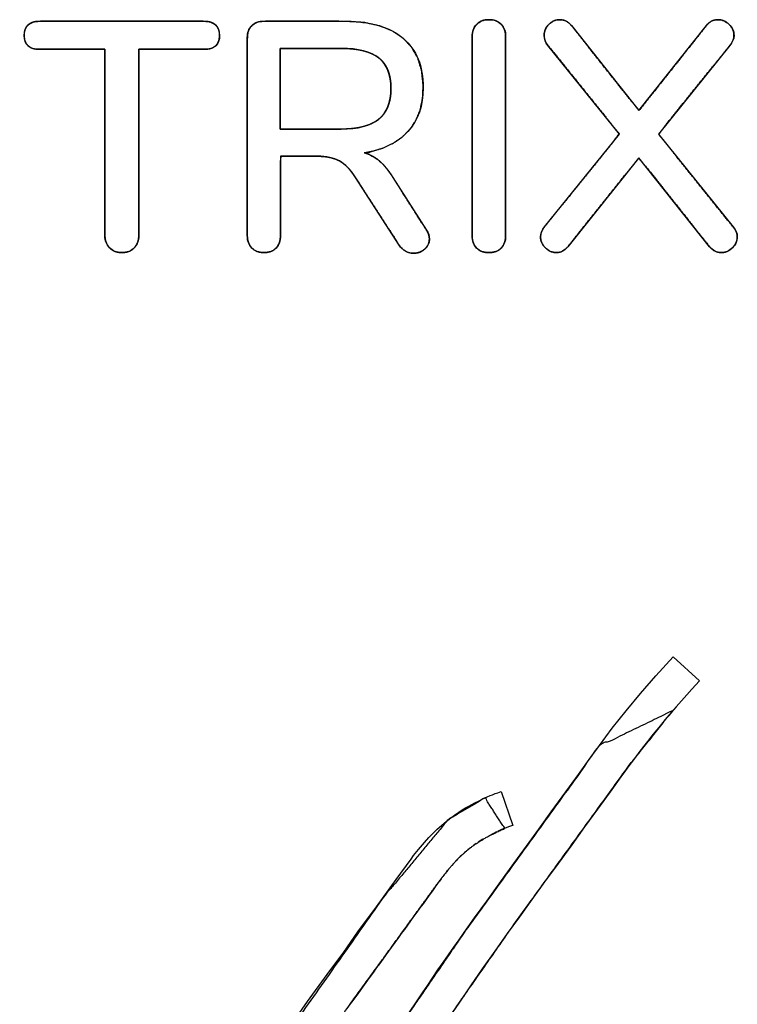
# Model space of a CAD drawing. Units: millimetres. Extents: x 5 to 1169, y 20 to 821.
# Drawn here: x 545 to 551, y 661 to 668 of the extents above; entities that cross this region are included whole.
import ezdxf

# ---------------------------------------------------------------- set-up
doc = ezdxf.new("R2010")
doc.units = ezdxf.units.MM
doc.layers.add('Seri', color=7, linetype='Continuous')

msp = doc.modelspace()

# ---------------------------------------------------------------- linework, layer by layer
at = {"layer": 'Seri', "color": 7, "linetype": 'Continuous'}
for points, degree, knots in [([(545.3016, 667.871), (545.2225, 667.871), (545.183, 667.9064), (545.183, 667.9771), (545.183, 668.0117), (545.1933, 668.0381), (545.2139, 668.0562), (545.2345, 668.0743), (545.2637, 668.0833), (545.3016, 668.0833)], 3, [0, 0, 0, 0, 0.333333, 0.333333, 0.333333, 0.666667, 0.666667, 0.666667, 1, 1, 1, 1]), ([(545.9239, 666.3301), (545.9073, 666.3309), (545.8917, 666.3333), (545.877, 666.3373), (545.8633, 666.343), (545.8505, 666.3502), (545.8386, 666.3591), (545.8278, 666.3695), (545.8184, 666.381), (545.8106, 666.3935), (545.8044, 666.4069), (545.7999, 666.4213), (545.7969, 666.4366), (545.7956, 666.4529), (545.7955, 666.498), (545.7955, 666.6792), (545.7955, 666.9557), (545.7955, 667.2703), (545.7955, 667.5659), (545.7955, 667.7852), (545.7955, 667.871), (545.7655, 667.871), (545.6888, 667.871), (545.5855, 667.871), (545.4754, 667.871), (545.3788, 667.871), (545.3154, 667.871), (545.29, 667.8713), (545.2589, 667.8752), (545.2331, 667.884), (545.2126, 667.8975), (545.1975, 667.9158), (545.1877, 667.9389), (545.1833, 667.9668), (545.1833, 667.9872), (545.1849, 668.0015), (545.1879, 668.0147), (545.1923, 668.0267), (545.1981, 668.0377), (545.2053, 668.0475), (545.2139, 668.0562), (545.2237, 668.0637), (545.2348, 668.07), (545.2469, 668.0751), (545.2603, 668.079), (545.2748, 668.0816), (545.2905, 668.083), (545.3106, 668.0833), (545.431, 668.0833), (545.6522, 668.0833), (545.9238, 668.0833), (546.1955, 668.0833), (546.4167, 668.0833), (546.5371, 668.0833), (546.5572, 668.083), (546.5729, 668.0816), (546.5874, 668.079), (546.6007, 668.0751), (546.6129, 668.07), (546.6239, 668.0637), (546.6338, 668.0562), (546.6424, 668.0475), (546.6495, 668.0377), (546.6553, 668.0267), (546.6597, 668.0147), (546.6628, 668.0015), (546.6644, 667.9872), (546.6644, 667.9668), (546.6599, 667.9389), (546.6502, 667.9158), (546.6351, 667.8975), (546.6146, 667.884), (546.5888, 667.8752), (546.5577, 667.8713), (546.5323, 667.871), (546.4689, 667.871), (546.3723, 667.871), (546.2623, 667.871), (546.159, 667.871), (546.0823, 667.871), (546.0523, 667.871), (546.0523, 667.7852), (546.0523, 667.5659), (546.0523, 667.2703), (546.0523, 666.9557), (546.0523, 666.6792), (546.0523, 666.498), (546.0522, 666.4529), (546.0509, 666.4366), (546.048, 666.4213), (546.0436, 666.4069), (546.0376, 666.3935), (546.0301, 666.381), (546.0211, 666.3695), (546.0105, 666.3591), (545.9988, 666.3502), (545.9861, 666.343), (545.9722, 666.3373), (545.9572, 666.3333), (545.9411, 666.3309), (545.9239, 666.3301)], 1, [0, 0, 0.002681, 0.005235, 0.007694, 0.010092, 0.012464, 0.014851, 0.017282, 0.019682, 0.022055, 0.02444, 0.026874, 0.029393, 0.032029, 0.039325, 0.068577, 0.113226, 0.164032, 0.21176, 0.24717, 0.261027, 0.265872, 0.278254, 0.294942, 0.312707, 0.328319, 0.338548, 0.342649, 0.347719, 0.352118, 0.356078, 0.359912, 0.363959, 0.368512, 0.371818, 0.374138, 0.376319, 0.378392, 0.380391, 0.382356, 0.384329, 0.386331, 0.38838, 0.390511, 0.392755, 0.395137, 0.39768, 0.400931, 0.420374, 0.456095, 0.499954, 0.543814, 0.579534, 0.598977, 0.602228, 0.604772, 0.607154, 0.609397, 0.611528, 0.613577, 0.61558, 0.617553, 0.619518, 0.621517, 0.623589, 0.62577, 0.628091, 0.631397, 0.63595, 0.639997, 0.64383, 0.647791, 0.65219, 0.657259, 0.66136, 0.671587, 0.687195, 0.704957, 0.721642, 0.734021, 0.738866, 0.752722, 0.788133, 0.83586, 0.886667, 0.931315, 0.960567, 0.967863, 0.970498, 0.973015, 0.975443, 0.977814, 0.980165, 0.982531, 0.984925, 0.987292, 0.989664, 0.992083, 0.994588, 0.997217, 1, 1]), ([(546.5461, 668.0833), (546.584, 668.0833), (546.6132, 668.0743), (546.6338, 668.0562), (546.6544, 668.0381), (546.6647, 668.0117), (546.6647, 667.9771), (546.6647, 667.9064), (546.6252, 667.871), (546.5461, 667.871)], 3, [0, 0, 0, 0, 0.333333, 0.333333, 0.333333, 0.666667, 0.666667, 0.666667, 1, 1, 1, 1]), ([(546.8746, 667.9599), (546.8746, 667.9977), (546.8857, 668.0278), (546.9079, 668.05), (546.9302, 668.0722), (546.961, 668.0833), (547.0005, 668.0833)], 3, [0, 0, 0, 0, 0.5, 0.5, 0.5, 1, 1, 1, 1]), ([(548.2328, 666.5004), (548.2422, 666.4847), (548.249, 666.4685), (548.2532, 666.4517), (548.255, 666.4343), (548.2536, 666.4141), (548.248, 666.3948), (548.2384, 666.3772), (548.2247, 666.361), (548.2074, 666.3469), (548.1887, 666.3362), (548.1688, 666.3291), (548.1476, 666.3255), (548.1203, 666.326), (548.0902, 666.3331), (548.0633, 666.3473), (548.0394, 666.3686), (548.0193, 666.3961), (547.9453, 666.5109), (547.8302, 666.6897), (547.7288, 666.8471), (547.6898, 666.9075), (547.662, 666.9461), (547.6333, 666.9786), (547.6038, 667.0049), (547.5734, 667.0252), (547.5403, 667.0403), (547.5027, 667.0513), (547.4605, 667.0582), (547.4137, 667.0609), (547.3765, 667.061), (547.291, 667.061), (547.1939, 667.061), (547.1316, 667.061), (547.1265, 667.0197), (547.1265, 666.8489), (547.1265, 666.6365), (547.1265, 666.4824), (547.126, 666.4446), (547.1222, 666.419), (547.1145, 666.3963), (547.1029, 666.3763), (547.0876, 666.3593), (547.0691, 666.3461), (547.0476, 666.3368), (547.0232, 666.3315), (546.996, 666.3302), (546.9705, 666.3328), (546.9475, 666.3394), (546.927, 666.35), (546.9092, 666.3646), (546.8946, 666.3826), (546.8839, 666.4035), (546.8773, 666.4272), (546.8746, 666.4538), (546.8746, 666.6146), (546.8746, 667.0747), (546.8746, 667.5971), (546.8746, 667.9326), (546.8754, 667.9775), (546.8799, 668.0016), (546.8882, 668.023), (546.9004, 668.0417), (546.9163, 668.0575), (546.9353, 668.0697), (546.9573, 668.078), (546.9822, 668.0824), (547.0117, 668.0833), (547.1491, 668.0833), (547.363, 668.0833), (547.5514, 668.0833), (547.6383, 668.0831), (547.7664, 668.0732), (547.8788, 668.0486), (547.9754, 668.0091), (548.0562, 667.9549), (548.1203, 667.8864), (548.167, 667.8043), (548.1962, 667.7086), (548.2078, 667.5992), (548.2034, 667.5007), (548.1856, 667.4142), (548.1544, 667.3368), (548.1098, 667.2682), (548.0523, 667.2091), (547.9833, 667.1605), (547.903, 667.1226), (547.8112, 667.0953), (547.7763, 667.0812), (547.8057, 667.0697), (547.8337, 667.0552), (547.8603, 667.0375), (547.8855, 667.0167), (547.9101, 666.992), (547.9345, 666.9633), (547.9585, 666.9307), (547.9796, 666.8986), (548.0271, 666.824), (548.1132, 666.6885), (548.1959, 666.5585), (548.2328, 666.5004)], 1, [0, 0, 0.002503, 0.004917, 0.007294, 0.009688, 0.012458, 0.0152, 0.017958, 0.02086, 0.023913, 0.026863, 0.029765, 0.032712, 0.03645, 0.040684, 0.044859, 0.049238, 0.053908, 0.072615, 0.101737, 0.127387, 0.137239, 0.143756, 0.149692, 0.155116, 0.160119, 0.165103, 0.170473, 0.176328, 0.182745, 0.187849, 0.19956, 0.212857, 0.221399, 0.227104, 0.250493, 0.279588, 0.300695, 0.305876, 0.309423, 0.312715, 0.315871, 0.31901, 0.322125, 0.32533, 0.32876, 0.332486, 0.336002, 0.339279, 0.342432, 0.345589, 0.348772, 0.351981, 0.355355, 0.35901, 0.381044, 0.444069, 0.515623, 0.561588, 0.567732, 0.57109, 0.574236, 0.577291, 0.580367, 0.583457, 0.586674, 0.590145, 0.594184, 0.613009, 0.642314, 0.668126, 0.680022, 0.697631, 0.713392, 0.727684, 0.741012, 0.753862, 0.7668, 0.780513, 0.795586, 0.809088, 0.82118, 0.832622, 0.84382, 0.855121, 0.866681, 0.878855, 0.891964, 0.897123, 0.901444, 0.905764, 0.910135, 0.914616, 0.919392, 0.924542, 0.930097, 0.935354, 0.947475, 0.969473, 0.990572, 1, 1]), ([(547.6154, 668.0833), (547.808, 668.0833), (547.955, 668.0405), (548.0562, 667.9549), (548.1574, 667.8693), (548.2081, 667.7442), (548.2081, 667.5796), (548.2081, 667.4429), (548.1694, 667.3322), (548.092, 667.2474), (548.0146, 667.1627), (547.9043, 667.1087), (547.7611, 667.0857), (547.8039, 667.0742), (547.8426, 667.0536), (547.8772, 667.024), (547.9117, 666.9943), (547.9455, 666.9532), (547.9784, 666.9005)], 3, [0, 0, 0, 0, 0.166667, 0.166667, 0.166667, 0.333333, 0.333333, 0.333333, 0.5, 0.5, 0.5, 0.666667, 0.666667, 0.666667, 0.833333, 0.833333, 0.833333, 1, 1, 1, 1]), ([(548.5785, 667.9673), (548.5785, 668.0051), (548.59, 668.036), (548.6131, 668.0599), (548.6361, 668.0837), (548.6666, 668.0957), (548.7044, 668.0957), (548.7439, 668.0957), (548.7752, 668.0842), (548.7983, 668.0611), (548.8213, 668.0381), (548.8328, 668.0068), (548.8328, 667.9673)], 3, [0, 0, 0, 0, 0.25, 0.25, 0.25, 0.5, 0.5, 0.5, 0.75, 0.75, 0.75, 1, 1, 1, 1]), ([(548.7044, 666.3301), (548.6933, 666.3304), (548.6826, 666.3315), (548.6723, 666.3332), (548.6625, 666.3356), (548.6532, 666.3387), (548.6443, 666.3425), (548.6358, 666.347), (548.6278, 666.3522), (548.6202, 666.358), (548.6131, 666.3646), (548.6065, 666.3718), (548.6006, 666.3794), (548.5954, 666.3876), (548.5909, 666.3963), (548.5871, 666.4054), (548.584, 666.415), (548.5816, 666.4252), (548.5799, 666.4358), (548.5788, 666.4469), (548.5785, 666.4585), (548.5785, 666.5007), (548.5785, 666.6154), (548.5785, 666.7844), (548.5785, 666.9896), (548.5785, 667.2129), (548.5785, 667.4362), (548.5785, 667.6414), (548.5785, 667.8104), (548.5785, 667.9251), (548.5785, 667.9673), (548.5788, 667.9784), (548.5799, 667.9892), (548.5816, 667.9995), (548.584, 668.0093), (548.5871, 668.0188), (548.5909, 668.0279), (548.5954, 668.0365), (548.6006, 668.0447), (548.6065, 668.0525), (548.6131, 668.0599), (548.6202, 668.0667), (548.6278, 668.0728), (548.6358, 668.0781), (548.6443, 668.0828), (548.6532, 668.0867), (548.6625, 668.09), (548.6723, 668.0925), (548.6826, 668.0943), (548.6933, 668.0953), (548.7044, 668.0957), (548.716, 668.0954), (548.7271, 668.0943), (548.7377, 668.0926), (548.7479, 668.0902), (548.7575, 668.0871), (548.7666, 668.0833), (548.7753, 668.0788), (548.7834, 668.0736), (548.7911, 668.0677), (548.7983, 668.0611), (548.8048, 668.054), (548.8107, 668.0463), (548.8159, 668.0382), (548.8204, 668.0295), (548.8242, 668.0204), (548.8273, 668.0108), (548.8297, 668.0006), (548.8314, 667.99), (548.8324, 667.9789), (548.8328, 667.9673), (548.8328, 667.9251), (548.8328, 667.8104), (548.8328, 667.6414), (548.8328, 667.4362), (548.8328, 667.2129), (548.8328, 666.9896), (548.8328, 666.7844), (548.8328, 666.6154), (548.8328, 666.5007), (548.8328, 666.4585), (548.8325, 666.4469), (548.8315, 666.4358), (548.8298, 666.4252), (548.8275, 666.415), (548.8245, 666.4054), (548.8208, 666.3963), (548.8165, 666.3876), (548.8115, 666.3794), (548.8058, 666.3718), (548.7995, 666.3646), (548.7925, 666.358), (548.785, 666.3522), (548.7769, 666.347), (548.7683, 666.3425), (548.7591, 666.3387), (548.7493, 666.3356), (548.7389, 666.3332), (548.728, 666.3315), (548.7165, 666.3304), (548.7044, 666.3301)], 1, [0, 0, 0.002901, 0.0057, 0.008408, 0.01104, 0.013611, 0.016137, 0.018636, 0.021126, 0.023624, 0.026148, 0.028688, 0.031209, 0.033731, 0.036274, 0.038856, 0.041497, 0.044212, 0.047018, 0.049929, 0.052956, 0.063973, 0.093876, 0.137944, 0.191455, 0.249688, 0.30792, 0.361431, 0.405499, 0.435402, 0.446419, 0.449324, 0.452132, 0.454856, 0.457511, 0.46011, 0.462671, 0.465211, 0.467746, 0.470294, 0.472872, 0.475438, 0.477971, 0.480487, 0.483007, 0.485548, 0.48813, 0.490768, 0.493479, 0.496279, 0.499181, 0.502208, 0.505118, 0.507924, 0.51064, 0.51328, 0.515863, 0.518406, 0.520928, 0.523449, 0.525988, 0.528518, 0.531031, 0.533547, 0.536085, 0.538665, 0.541303, 0.544018, 0.546823, 0.549733, 0.55276, 0.563777, 0.593681, 0.637748, 0.691259, 0.749492, 0.807725, 0.861235, 0.905303, 0.935207, 0.946224, 0.949251, 0.95216, 0.954964, 0.957674, 0.960305, 0.962874, 0.965397, 0.967892, 0.970378, 0.972873, 0.975363, 0.977849, 0.980352, 0.982894, 0.985496, 0.988175, 0.990951, 0.993837, 0.99685, 1, 1]), ([(550.5565, 666.5251), (550.57, 666.5081), (550.5799, 666.4903), (550.5861, 666.4715), (550.5885, 666.4519), (550.5871, 666.4303), (550.5814, 666.4094), (550.5714, 666.3899), (550.5572, 666.3717), (550.5394, 666.3553), (550.5203, 666.343), (550.5, 666.3347), (550.4787, 666.3306), (550.4553, 666.3307), (550.4321, 666.3359), (550.4106, 666.3461), (550.3909, 666.3614), (550.3689, 666.3868), (550.2492, 666.5374), (550.0627, 666.7719), (549.8985, 666.9785), (549.8403, 667.0455), (549.7398, 666.9196), (549.5575, 666.6913), (549.3826, 666.4723), (549.3045, 666.3745), (549.286, 666.3557), (549.2661, 666.3421), (549.2447, 666.3336), (549.2219, 666.3302), (549.1997, 666.3315), (549.1787, 666.337), (549.1588, 666.3466), (549.1401, 666.3604), (549.1232, 666.3776), (549.1104, 666.3963), (549.1018, 666.4162), (549.0975, 666.4375), (549.0974, 666.458), (549.1008, 666.4767), (549.1077, 666.4951), (549.1179, 666.5132), (549.137, 666.5379), (549.2639, 666.6952), (549.4615, 666.94), (549.6355, 667.1557), (549.6921, 667.232), (549.5911, 667.3574), (549.408, 667.5849), (549.2323, 667.8031), (549.1538, 667.9006), (549.1413, 667.9167), (549.1322, 667.9342), (549.1265, 667.9532), (549.1242, 667.9736), (549.1256, 667.9954), (549.1311, 668.0163), (549.1407, 668.0358), (549.1545, 668.0541), (549.1717, 668.0704), (549.1904, 668.0828), (549.2104, 668.091), (549.2316, 668.0952), (549.2549, 668.0951), (549.2781, 668.0899), (549.2996, 668.0797), (549.3194, 668.0643), (549.3409, 668.0395), (549.4551, 667.8954), (549.633, 667.6712), (549.7896, 667.4737), (549.8452, 667.4097), (549.9406, 667.53), (550.1137, 667.7483), (550.2798, 667.9576), (550.354, 668.0512), (550.3717, 668.07), (550.3917, 668.0837), (550.414, 668.0922), (550.4386, 668.0956), (550.4612, 668.0943), (550.4822, 668.0887), (550.5021, 668.0791), (550.5208, 668.0654), (550.5377, 668.0481), (550.5505, 668.0294), (550.5591, 668.0095), (550.5634, 667.9882), (550.5634, 667.9672), (550.5597, 667.9479), (550.5523, 667.9294), (550.5412, 667.9118), (550.522, 667.8884), (550.4011, 667.7383), (550.213, 667.5046), (550.0472, 667.2988), (549.9936, 667.2256), (550.0992, 667.0943), (550.2907, 666.8559), (550.4744, 666.6273), (550.5565, 666.5251)], 1, [0, 0, 0.002595, 0.00503, 0.007383, 0.00974, 0.012334, 0.014911, 0.017529, 0.02029, 0.023175, 0.025893, 0.028501, 0.031097, 0.033883, 0.03672, 0.039562, 0.042548, 0.046548, 0.069524, 0.105291, 0.136794, 0.147388, 0.166608, 0.201487, 0.234943, 0.249892, 0.253036, 0.255918, 0.258663, 0.261414, 0.264079, 0.266668, 0.269302, 0.272077, 0.274957, 0.27766, 0.280253, 0.282841, 0.285293, 0.287558, 0.289899, 0.292384, 0.29611, 0.320238, 0.357798, 0.390881, 0.402221, 0.421434, 0.456301, 0.489745, 0.504688, 0.507122, 0.50948, 0.511842, 0.514289, 0.516904, 0.519476, 0.522078, 0.524808, 0.527644, 0.53032, 0.532899, 0.535479, 0.538263, 0.541098, 0.543938, 0.546928, 0.550851, 0.572798, 0.606964, 0.637057, 0.647176, 0.665503, 0.698764, 0.730668, 0.744922, 0.748006, 0.750897, 0.753746, 0.75671, 0.75942, 0.76201, 0.764645, 0.767418, 0.7703, 0.773007, 0.775601, 0.77819, 0.780703, 0.783047, 0.78542, 0.787902, 0.791526, 0.814534, 0.85035, 0.881896, 0.892722, 0.912836, 0.949341, 0.984355, 1, 1]), ([(549.1538, 667.9006), (549.1341, 667.922), (549.1242, 667.9475), (549.1242, 667.9771), (549.1242, 668.0084), (549.1361, 668.036), (549.16, 668.0599), (549.1839, 668.0837), (549.2115, 668.0957), (549.2427, 668.0957), (549.2773, 668.0957), (549.3069, 668.0809), (549.3316, 668.0512)], 3, [0, 0, 0, 0, 0.25, 0.25, 0.25, 0.5, 0.5, 0.5, 0.75, 0.75, 0.75, 1, 1, 1, 1]), ([(550.354, 668.0512), (550.377, 668.0809), (550.4066, 668.0957), (550.4429, 668.0957), (550.4741, 668.0957), (550.5021, 668.0837), (550.5268, 668.0599), (550.5515, 668.036), (550.5639, 668.0084), (550.5639, 667.9771), (550.5639, 667.9492), (550.5532, 667.9236), (550.5318, 667.9006)], 3, [0, 0, 0, 0, 0.25, 0.25, 0.25, 0.5, 0.5, 0.5, 0.75, 0.75, 0.75, 1, 1, 1, 1]), ([(547.5858, 667.266), (547.6123, 667.2664), (547.6378, 667.2675), (547.6623, 667.2693), (547.6858, 667.2719), (547.7084, 667.2752), (547.7299, 667.2793), (547.7505, 667.2841), (547.7702, 667.2896), (547.7888, 667.2959), (547.8064, 667.3029), (547.8231, 667.3106), (547.8388, 667.3191), (547.8535, 667.3284), (547.8672, 667.3383), (547.88, 667.349), (547.8919, 667.3606), (547.9028, 667.3729), (547.9129, 667.3861), (547.922, 667.4), (547.9302, 667.4148), (547.9376, 667.4304), (547.944, 667.4468), (547.9495, 667.464), (547.9541, 667.482), (547.9578, 667.5008), (547.9606, 667.5204), (547.9625, 667.5408), (547.9634, 667.5621), (547.9635, 667.584), (547.9627, 667.6054), (547.9609, 667.6259), (547.9583, 667.6456), (547.9548, 667.6644), (547.9504, 667.6824), (547.9451, 667.6996), (547.9389, 667.716), (547.9318, 667.7315), (547.9238, 667.7462), (547.9149, 667.76), (547.9051, 667.773), (547.8944, 667.7851), (547.8828, 667.7965), (547.8704, 667.807), (547.8569, 667.8167), (547.8424, 667.8257), (547.827, 667.834), (547.8105, 667.8417), (547.793, 667.8485), (547.7744, 667.8547), (547.7549, 667.8602), (547.7343, 667.8649), (547.7128, 667.869), (547.6902, 667.8723), (547.6666, 667.8749), (547.642, 667.8768), (547.6163, 667.8779), (547.5897, 667.8784), (547.581, 667.8784), (547.5644, 667.8784), (547.5378, 667.8784), (547.503, 667.8784), (547.4619, 667.8784), (547.4166, 667.8784), (547.3687, 667.8784), (547.3204, 667.8784), (547.2734, 667.8784), (547.2296, 667.8784), (547.191, 667.8784), (547.1595, 667.8784), (547.1369, 667.8784), (547.1252, 667.8784), (547.124, 667.8755), (547.124, 667.8578), (547.124, 667.826), (547.124, 667.7827), (547.124, 667.7304), (547.124, 667.6716), (547.124, 667.6089), (547.124, 667.5447), (547.124, 667.4816), (547.124, 667.4221), (547.124, 667.3687), (547.124, 667.3239), (547.124, 667.2903), (547.124, 667.2704), (547.1245, 667.266), (547.1345, 667.266), (547.1557, 667.266), (547.186, 667.266), (547.2237, 667.266), (547.2669, 667.266), (547.3135, 667.266), (547.3618, 667.266), (547.4098, 667.266), (547.4557, 667.266), (547.4974, 667.266), (547.5332, 667.266), (547.5612, 667.266), (547.5793, 667.266), (547.5858, 667.266)], 1, [0, 0, 0.00998, 0.019599, 0.028866, 0.037791, 0.046384, 0.05466, 0.062631, 0.070313, 0.077725, 0.084884, 0.091814, 0.098539, 0.105083, 0.111477, 0.11776, 0.123993, 0.130212, 0.136449, 0.142738, 0.149112, 0.155601, 0.162236, 0.169044, 0.176051, 0.183281, 0.190754, 0.19849, 0.206507, 0.214767, 0.222823, 0.230587, 0.238073, 0.245302, 0.252294, 0.259072, 0.265662, 0.272092, 0.27839, 0.284589, 0.290721, 0.296822, 0.302925, 0.309067, 0.315326, 0.321753, 0.328375, 0.335221, 0.342313, 0.349674, 0.357322, 0.365275, 0.373547, 0.382153, 0.391103, 0.40041, 0.410082, 0.420128, 0.423399, 0.429655, 0.439697, 0.45281, 0.468278, 0.485382, 0.503408, 0.521639, 0.539358, 0.555849, 0.570395, 0.58228, 0.590787, 0.5952, 0.596373, 0.603059, 0.615039, 0.631362, 0.651078, 0.673238, 0.69689, 0.721086, 0.744874, 0.767305, 0.787428, 0.804294, 0.816953, 0.824453, 0.82614, 0.829909, 0.837876, 0.849322, 0.863532, 0.879789, 0.897376, 0.915577, 0.933676, 0.950957, 0.966702, 0.980195, 0.99072, 0.997561, 1, 1]), ([(547.5858, 667.266), (547.7142, 667.266), (547.8093, 667.2911), (547.871, 667.3413), (547.9327, 667.3915), (547.9636, 667.4693), (547.9636, 667.5746), (547.9636, 667.68), (547.9331, 667.757), (547.8722, 667.8055), (547.8113, 667.8541), (547.7158, 667.8784), (547.5858, 667.8784)], 3, [0, 0, 0, 0, 0.25, 0.25, 0.25, 0.5, 0.5, 0.5, 0.75, 0.75, 0.75, 1, 1, 1, 1]), ([(547.6944, 666.9005), (547.6566, 666.9598), (547.6162, 667.0013), (547.5734, 667.0252), (547.5306, 667.0491), (547.4747, 667.061), (547.4055, 667.061)], 3, [0, 0, 0, 0, 0.5, 0.5, 0.5, 1, 1, 1, 1]), ([(545.9239, 666.3301), (545.886, 666.3301), (545.8551, 666.342), (545.8313, 666.3659), (545.8074, 666.3897), (545.7955, 666.4206), (545.7955, 666.4585)], 3, [0, 0, 0, 0, 0.5, 0.5, 0.5, 1, 1, 1, 1]), ([(546.0523, 666.4585), (546.0523, 666.4206), (546.0407, 666.3897), (546.0177, 666.3659), (545.9946, 666.342), (545.9634, 666.3301), (545.9239, 666.3301)], 3, [0, 0, 0, 0, 0.5, 0.5, 0.5, 1, 1, 1, 1]), ([(547.1265, 666.4585), (547.1265, 666.419), (547.1154, 666.3877), (547.0931, 666.3646), (547.0709, 666.3416), (547.04, 666.3301), (547.0005, 666.3301), (546.9627, 666.3301), (546.9322, 666.3416), (546.9092, 666.3646), (546.8861, 666.3877), (546.8746, 666.419), (546.8746, 666.4585)], 3, [0, 0, 0, 0, 0.25, 0.25, 0.25, 0.5, 0.5, 0.5, 0.75, 0.75, 0.75, 1, 1, 1, 1]), ([(548.2328, 666.5004), (548.2476, 666.479), (548.255, 666.456), (548.255, 666.4313), (548.255, 666.4017), (548.243, 666.3766), (548.2192, 666.356), (548.1953, 666.3354), (548.1677, 666.3251), (548.1365, 666.3251), (548.0904, 666.3251), (548.0533, 666.3457), (548.0253, 666.3868)], 3, [0, 0, 0, 0, 0.25, 0.25, 0.25, 0.5, 0.5, 0.5, 0.75, 0.75, 0.75, 1, 1, 1, 1]), ([(548.7044, 666.3301), (548.6666, 666.3301), (548.6361, 666.3416), (548.6131, 666.3646), (548.59, 666.3877), (548.5785, 666.419), (548.5785, 666.4585)], 3, [0, 0, 0, 0, 0.5, 0.5, 0.5, 1, 1, 1, 1]), ([(548.8328, 666.4585), (548.8328, 666.419), (548.8217, 666.3877), (548.7995, 666.3646), (548.7773, 666.3416), (548.7456, 666.3301), (548.7044, 666.3301)], 3, [0, 0, 0, 0, 0.5, 0.5, 0.5, 1, 1, 1, 1]), ([(549.3045, 666.3745), (549.2798, 666.3449), (549.251, 666.3301), (549.218, 666.3301), (549.1868, 666.3301), (549.1588, 666.342), (549.1341, 666.3659), (549.1094, 666.3897), (549.097, 666.4173), (549.097, 666.4486), (549.097, 666.4749), (549.1069, 666.5004), (549.1267, 666.5251)], 3, [0, 0, 0, 0, 0.25, 0.25, 0.25, 0.5, 0.5, 0.5, 0.75, 0.75, 0.75, 1, 1, 1, 1]), ([(550.5565, 666.5251), (550.5779, 666.5021), (550.5886, 666.4766), (550.5886, 666.4486), (550.5886, 666.4173), (550.5762, 666.3897), (550.5515, 666.3659), (550.5268, 666.342), (550.4988, 666.3301), (550.4676, 666.3301), (550.433, 666.3301), (550.4033, 666.3449), (550.3787, 666.3745)], 3, [0, 0, 0, 0, 0.25, 0.25, 0.25, 0.5, 0.5, 0.5, 0.75, 0.75, 0.75, 1, 1, 1, 1]), ([(541.271, 651.2522), (541.2285, 650.9174), (541.021, 650.9267), (540.9204, 651.1239), (541.02, 651.3635), (541.129, 651.5801), (541.2467, 651.8006), (541.3586, 651.981), (541.4853, 652.1651), (541.6125, 652.3403), (541.7147, 652.4815), (542.1628, 653.1124), (542.3505, 653.4068), (542.5138, 653.6439), (542.7086, 653.9054), (542.8994, 654.1945), (543.0479, 654.4248), (543.181, 654.6194), (543.3768, 654.9133), (543.4939, 655.1007), (543.5966, 655.2598), (543.7228, 655.4446), (543.9031, 655.695), (544.0631, 655.9139), (544.2473, 656.1564), (544.3853, 656.34), (544.2261, 656.4226), (544.1192, 656.471), (544.5653, 656.7598), (544.8907, 657.0227), (545.0824, 657.3021), (545.268, 657.614), (545.4054, 657.8488), (545.5527, 658.0804), (545.672, 658.2573), (545.8352, 658.4902), (546.0405, 658.7889), (546.3076, 659.1835), (546.4634, 659.4035), (546.6483, 659.6585), (547.9069, 661.4426), (548.3966, 662.0298), (548.6768, 662.1959), (548.825, 661.9649), (548.6943, 661.9017), (548.6009, 661.844), (548.5389, 661.7963), (548.4726, 661.7355), (548.4144, 661.6718), (548.3446, 661.5835), (548.1948, 661.3778), (547.9405, 661.0269), (547.6646, 660.6466), (547.3079, 660.1401), (546.8112, 659.4211), (546.3198, 658.7192), (545.6207, 657.6808), (545.1805, 656.8495), (545.4616, 656.8799), (546.2364, 657.9368), (546.7926, 658.7494), (547.383, 659.5984), (547.9701, 660.376), (548.5191, 661.176), (549.54, 662.5871), (550.0993, 662.8565), (549.7701, 662.443), (548.9213, 661.2722), (548.0826, 660.0722), (547.139, 658.7805), (546.4034, 657.6967), (545.8607, 656.9187), (545.9988, 656.3964), (545.7567, 655.9498), (545.5434, 655.6471), (545.3344, 655.3749), (545.1383, 655.558), (545.3941, 655.8968), (545.5008, 656.0514), (545.6451, 656.3078), (545.7937, 656.6006), (545.6814, 656.615), (545.4833, 656.362), (545.1036, 655.8606), (544.7282, 655.369), (544.6204, 654.8244), (544.4747, 654.3512), (544.2998, 653.9083), (543.9154, 653.2238), (543.1053, 652.2713), (542.4119, 651.7453), (542.2056, 652.1549), (542.6705, 652.8731), (543.15, 653.6247), (543.8535, 654.6475), (544.4241, 655.4219), (543.8304, 655.1214), (543.2736, 654.2741), (542.7584, 653.5183), (542.1088, 652.5623), (541.271, 651.2522)], 1, [0, 0, 0.006066, 0.009799, 0.013779, 0.018443, 0.022802, 0.027293, 0.031109, 0.035126, 0.039018, 0.042151, 0.05606, 0.062336, 0.067511, 0.073372, 0.079597, 0.084524, 0.088762, 0.095108, 0.099079, 0.102483, 0.106506, 0.112053, 0.116926, 0.122399, 0.126529, 0.129754, 0.131861, 0.141412, 0.148931, 0.155022, 0.161546, 0.166436, 0.171368, 0.175205, 0.180317, 0.186831, 0.195396, 0.200241, 0.205903, 0.245146, 0.258891, 0.264745, 0.269679, 0.272289, 0.274262, 0.275669, 0.277285, 0.278836, 0.280859, 0.285432, 0.293222, 0.301668, 0.312803, 0.328509, 0.343909, 0.366411, 0.383318, 0.388399, 0.411955, 0.429653, 0.448241, 0.465754, 0.483194, 0.5145, 0.525658, 0.535159, 0.56115, 0.587466, 0.616218, 0.639762, 0.656812, 0.666523, 0.675653, 0.68231, 0.688478, 0.693302, 0.700933, 0.70431, 0.709598, 0.7155, 0.717534, 0.72331, 0.734616, 0.745733, 0.755711, 0.764612, 0.773169, 0.78728, 0.809756, 0.8254, 0.833642, 0.84902, 0.865045, 0.887357, 0.904648, 0.916609, 0.934833, 0.951273, 0.972047, 1, 1])]:
    msp.add_open_spline(points, degree=degree, knots=knots, dxfattribs=at)
for points in [[(545.3016, 668.0833), (545.3016, 668.0833), (546.5461, 668.0833), (546.5461, 668.0833)], [(547.0005, 668.0833), (547.0005, 668.0833), (547.6154, 668.0833), (547.6154, 668.0833)], [(549.3316, 668.0512), (549.3316, 668.0512), (549.8428, 667.4067), (549.8428, 667.4067)], [(549.8428, 667.4067), (549.8428, 667.4067), (550.354, 668.0512), (550.354, 668.0512)], [(546.8746, 666.4585), (546.8746, 666.4585), (546.8746, 667.9599), (546.8746, 667.9599)], [(548.5785, 666.4585), (548.5785, 666.4585), (548.5785, 667.9673), (548.5785, 667.9673)], [(548.8328, 667.9673), (548.8328, 667.9673), (548.8328, 666.4585), (548.8328, 666.4585)], [(547.5858, 667.8784), (547.5858, 667.8784), (547.124, 667.8784), (547.124, 667.8784)], [(547.124, 667.8784), (547.124, 667.8784), (547.124, 667.266), (547.124, 667.266)], [(549.6946, 667.2289), (549.6946, 667.2289), (549.1538, 667.9006), (549.1538, 667.9006)], [(550.5318, 667.9006), (550.5318, 667.9006), (549.991, 667.2289), (549.991, 667.2289)], [(545.7955, 667.871), (545.7955, 667.871), (545.3016, 667.871), (545.3016, 667.871)], [(545.7955, 666.4585), (545.7955, 666.4585), (545.7955, 667.871), (545.7955, 667.871)], [(546.5461, 667.871), (546.5461, 667.871), (546.0523, 667.871), (546.0523, 667.871)], [(546.0523, 667.871), (546.0523, 667.871), (546.0523, 666.4585), (546.0523, 666.4585)], [(547.124, 667.266), (547.124, 667.266), (547.5858, 667.266), (547.5858, 667.266)], [(549.1267, 666.5251), (549.1267, 666.5251), (549.6946, 667.2289), (549.6946, 667.2289)], [(549.991, 667.2289), (549.991, 667.2289), (550.5565, 666.5251), (550.5565, 666.5251)], [(547.4055, 667.061), (547.4055, 667.061), (547.1265, 667.061), (547.1265, 667.061)], [(547.1265, 667.061), (547.1265, 667.061), (547.1265, 666.4585), (547.1265, 666.4585)], [(549.8428, 667.0486), (549.8428, 667.0486), (549.3045, 666.3745), (549.3045, 666.3745)], [(550.3787, 666.3745), (550.3787, 666.3745), (549.8428, 667.0486), (549.8428, 667.0486)], [(548.0253, 666.3868), (548.0253, 666.3868), (547.6944, 666.9005), (547.6944, 666.9005)], [(547.9784, 666.9005), (547.9784, 666.9005), (548.2328, 666.5004), (548.2328, 666.5004)], [(549.9713, 663.121), (549.9713, 663.121), (550.1027, 663.2657), (550.1027, 663.2657)], [(550.1027, 663.2657), (550.1027, 663.2657), (550.3033, 663.0839), (550.3033, 663.0839)], [(549.8544, 662.9871), (549.8544, 662.9871), (549.9713, 663.121), (549.9713, 663.121)], [(550.3033, 663.0839), (550.3033, 663.0839), (550.2449, 663.0203), (550.2449, 663.0203)], [(549.7462, 662.8565), (549.7462, 662.8565), (549.8544, 662.9871), (549.8544, 662.9871)], [(550.206, 662.9772), (550.206, 662.9772), (550.1652, 662.9316), (550.1652, 662.9316)], [(550.2449, 663.0203), (550.2449, 663.0203), (550.206, 662.9772), (550.206, 662.9772)], [(550.1251, 662.886), (550.1251, 662.886), (550.0892, 662.8449), (550.0892, 662.8449)], [(550.1652, 662.9316), (550.1652, 662.9316), (550.1251, 662.886), (550.1251, 662.886)], [(549.6414, 662.7238), (549.6414, 662.7238), (549.7462, 662.8565), (549.7462, 662.8565)], [(550.0545, 662.8044), (550.0545, 662.8044), (550.0239, 662.768), (550.0239, 662.768)], [(550.0892, 662.8449), (550.0892, 662.8449), (550.0545, 662.8044), (550.0545, 662.8044)], [(549.9931, 662.7305), (549.9931, 662.7305), (549.9646, 662.6953), (549.9646, 662.6953)], [(550.0239, 662.768), (550.0239, 662.768), (549.9931, 662.7305), (549.9931, 662.7305)], [(549.5445, 662.5933), (549.5445, 662.5933), (549.6414, 662.7238), (549.6414, 662.7238)], [(549.9391, 662.6643), (549.9391, 662.6643), (549.9178, 662.6372), (549.9178, 662.6372)], [(549.9646, 662.6953), (549.9646, 662.6953), (549.9391, 662.6643), (549.9391, 662.6643)], [(549.479, 662.5035), (549.479, 662.5035), (549.5445, 662.5933), (549.5445, 662.5933)], [(549.8778, 662.5867), (549.8778, 662.5867), (549.8497, 662.5497), (549.8497, 662.5497)], [(549.9178, 662.6372), (549.9178, 662.6372), (549.8778, 662.5867), (549.8778, 662.5867)], [(549.3843, 662.3734), (549.3843, 662.3734), (549.479, 662.5035), (549.479, 662.5035)], [(549.8166, 662.5057), (549.8166, 662.5057), (549.783, 662.4604), (549.783, 662.4604)], [(549.8497, 662.5497), (549.8497, 662.5497), (549.8166, 662.5057), (549.8166, 662.5057)], [(549.783, 662.4604), (549.783, 662.4604), (549.7536, 662.4208), (549.7536, 662.4208)], [(549.2894, 662.2421), (549.2894, 662.2421), (549.3843, 662.3734), (549.3843, 662.3734)], [(549.7189, 662.3729), (549.7189, 662.3729), (549.6244, 662.2426), (549.6244, 662.2426)], [(549.7353, 662.3951), (549.7353, 662.3951), (549.7189, 662.3729), (549.7189, 662.3729)], [(549.7536, 662.4208), (549.7536, 662.4208), (549.7353, 662.3951), (549.7353, 662.3951)], [(548.6768, 662.1959), (548.6768, 662.1959), (548.6934, 662.2045), (548.6934, 662.2045)], [(548.6934, 662.2045), (548.6934, 662.2045), (548.7146, 662.2131), (548.7146, 662.2131)], [(548.7146, 662.2131), (548.7146, 662.2131), (548.7338, 662.2197), (548.7338, 662.2197)], [(548.7338, 662.2197), (548.7338, 662.2197), (548.7543, 662.2283), (548.7543, 662.2283)], [(548.7543, 662.2283), (548.7543, 662.2283), (548.7738, 662.2349), (548.7738, 662.2349)], [(548.7738, 662.2349), (548.7738, 662.2349), (548.7983, 662.2435), (548.7983, 662.2435)], [(548.7983, 662.2435), (548.7983, 662.2435), (548.8864, 661.9874), (548.8864, 661.9874)], [(549.179, 662.0898), (549.179, 662.0898), (549.2894, 662.2421), (549.2894, 662.2421)], [(549.6244, 662.2426), (549.6244, 662.2426), (549.5282, 662.1099), (549.5282, 662.1099)], [(548.5291, 662.1204), (548.5291, 662.1204), (548.5536, 662.1343), (548.5536, 662.1343)], [(548.5536, 662.1343), (548.5536, 662.1343), (548.5768, 662.1469), (548.5768, 662.1469)], [(548.5768, 662.1469), (548.5768, 662.1469), (548.5987, 662.1575), (548.5987, 662.1575)], [(548.5987, 662.1575), (548.5987, 662.1575), (548.6278, 662.172), (548.6278, 662.172)], [(548.6278, 662.172), (548.6278, 662.172), (548.655, 662.1859), (548.655, 662.1859)], [(548.655, 662.1859), (548.655, 662.1859), (548.6768, 662.1959), (548.6768, 662.1959)], [(548.4172, 662.0456), (548.4172, 662.0456), (548.4457, 662.0661), (548.4457, 662.0661)], [(548.4457, 662.0661), (548.4457, 662.0661), (548.4768, 662.0873), (548.4768, 662.0873)], [(548.4768, 662.0873), (548.4768, 662.0873), (548.5033, 662.1052), (548.5033, 662.1052)], [(548.5033, 662.1052), (548.5033, 662.1052), (548.5291, 662.1204), (548.5291, 662.1204)], [(549.0833, 661.9576), (549.0833, 661.9576), (549.179, 662.0898), (549.179, 662.0898)], [(549.5282, 662.1099), (549.5282, 662.1099), (549.4316, 661.9768), (549.4316, 661.9768)], [(548.3135, 661.9575), (548.3135, 661.9575), (548.3466, 661.9872), (548.3466, 661.9872)], [(548.3466, 661.9872), (548.3466, 661.9872), (548.3682, 662.0079), (548.3682, 662.0079)], [(548.3682, 662.0079), (548.3682, 662.0079), (548.394, 662.0278), (548.394, 662.0278)], [(548.394, 662.0278), (548.394, 662.0278), (548.4172, 662.0456), (548.4172, 662.0456)], [(548.8769, 661.9837), (548.8769, 661.9837), (548.8613, 661.9778), (548.8613, 661.9778)], [(548.8864, 661.9874), (548.8864, 661.9874), (548.8769, 661.9837), (548.8769, 661.9837)], [(548.2499, 661.8946), (548.2499, 661.8946), (548.2831, 661.9283), (548.2831, 661.9283)], [(548.2831, 661.9283), (548.2831, 661.9283), (548.3135, 661.9575), (548.3135, 661.9575)], [(548.7644, 661.938), (548.7644, 661.938), (548.713, 661.9115), (548.713, 661.9115)], [(548.7868, 661.9486), (548.7868, 661.9486), (548.7735, 661.9426), (548.7735, 661.9426)], [(548.8014, 661.9553), (548.8014, 661.9553), (548.7868, 661.9486), (548.7868, 661.9486)], [(548.8134, 661.9605), (548.8134, 661.9605), (548.8014, 661.9553), (548.8014, 661.9553)], [(548.8236, 661.9644), (548.8236, 661.9644), (548.8134, 661.9605), (548.8134, 661.9605)], [(548.8424, 661.9711), (548.8424, 661.9711), (548.8236, 661.9644), (548.8236, 661.9644)], [(548.8613, 661.9778), (548.8613, 661.9778), (548.8424, 661.9711), (548.8424, 661.9711)], [(548.9903, 661.8296), (548.9903, 661.8296), (549.0833, 661.9576), (549.0833, 661.9576)], [(549.4316, 661.9768), (549.4316, 661.9768), (549.3332, 661.841), (549.3332, 661.841)], [(548.1725, 661.8046), (548.1725, 661.8046), (548.2168, 661.8588), (548.2168, 661.8588)], [(548.2168, 661.8588), (548.2168, 661.8588), (548.2499, 661.8946), (548.2499, 661.8946)], [(548.6101, 661.8504), (548.6101, 661.8504), (548.5886, 661.8353), (548.5886, 661.8353)], [(548.6609, 661.8832), (548.6609, 661.8832), (548.6243, 661.8603), (548.6243, 661.8603)], [(548.896, 661.6995), (548.896, 661.6995), (548.9903, 661.8296), (548.9903, 661.8296)], [(549.3332, 661.841), (549.3332, 661.841), (549.2301, 661.6988), (549.2301, 661.6988)], [(548.1158, 661.7316), (548.1158, 661.7316), (548.1354, 661.7582), (548.1354, 661.7582)], [(548.1354, 661.7582), (548.1354, 661.7582), (548.1725, 661.8046), (548.1725, 661.8046)], [(548.5003, 661.7619), (548.5003, 661.7619), (548.4858, 661.7482), (548.4858, 661.7482)], [(548.53, 661.7886), (548.53, 661.7886), (548.5181, 661.7784), (548.5181, 661.7784)], [(548.5665, 661.8183), (548.5665, 661.8183), (548.5462, 661.8026), (548.5462, 661.8026)], [(548.0037, 661.5765), (548.0037, 661.5765), (548.1158, 661.7316), (548.1158, 661.7316)], [(548.4371, 661.6974), (548.4371, 661.6974), (548.4239, 661.6827), (548.4239, 661.6827)], [(548.46, 661.7222), (548.46, 661.7222), (548.4528, 661.7149), (548.4528, 661.7149)], [(548.4678, 661.7303), (548.4678, 661.7303), (548.46, 661.7222), (548.46, 661.7222)], [(548.7975, 661.5632), (548.7975, 661.5632), (548.896, 661.6995), (548.896, 661.6995)], [(549.2301, 661.6988), (549.2301, 661.6988), (549.1284, 661.5582), (549.1284, 661.5582)], [(548.3638, 661.6091), (548.3638, 661.6091), (548.3566, 661.5997), (548.3566, 661.5997)], [(548.386, 661.637), (548.386, 661.637), (548.3738, 661.6217), (548.3738, 661.6217)], [(548.393, 661.6459), (548.393, 661.6459), (548.386, 661.637), (548.386, 661.637)], [(548.4003, 661.6551), (548.4003, 661.6551), (548.393, 661.6459), (548.393, 661.6459)], [(548.4098, 661.6664), (548.4098, 661.6664), (548.4003, 661.6551), (548.4003, 661.6551)], [(547.8543, 661.3698), (547.8543, 661.3698), (548.0037, 661.5765), (548.0037, 661.5765)], [(548.3191, 661.5489), (548.3191, 661.5489), (548.3044, 661.529), (548.3044, 661.529)], [(548.3429, 661.5812), (548.3429, 661.5812), (548.3313, 661.5655), (548.3313, 661.5655)], [(548.3503, 661.5913), (548.3503, 661.5913), (548.3429, 661.5812), (548.3429, 661.5812)], [(548.3566, 661.5997), (548.3566, 661.5997), (548.3503, 661.5913), (548.3503, 661.5913)], [(548.6892, 661.4138), (548.6892, 661.4138), (548.7975, 661.5632), (548.7975, 661.5632)], [(549.1284, 661.5582), (549.1284, 661.5582), (549.0313, 661.4245), (549.0313, 661.4245)], [(548.2541, 661.4596), (548.2541, 661.4596), (548.23, 661.4264), (548.23, 661.4264)], [(548.2778, 661.4922), (548.2778, 661.4922), (548.2541, 661.4596), (548.2541, 661.4596)], [(548.2997, 661.5223), (548.2997, 661.5223), (548.2778, 661.4922), (548.2778, 661.4922)], [(548.2065, 661.3939), (548.2065, 661.3939), (548.1832, 661.3617), (548.1832, 661.3617)], [(548.23, 661.4264), (548.23, 661.4264), (548.2065, 661.3939), (548.2065, 661.3939)], [(548.5977, 661.2862), (548.5977, 661.2862), (548.6892, 661.4138), (548.6892, 661.4138)], [(549.0313, 661.4245), (549.0313, 661.4245), (548.9379, 661.2953), (548.9379, 661.2953)], [(547.7135, 661.1802), (547.7135, 661.1802), (547.8543, 661.3698), (547.8543, 661.3698)], [(548.1593, 661.3286), (548.1593, 661.3286), (548.1354, 661.2959), (548.1354, 661.2959)], [(548.1832, 661.3617), (548.1832, 661.3617), (548.1593, 661.3286), (548.1593, 661.3286)], [(548.1127, 661.2646), (548.1127, 661.2646), (548.0888, 661.2317), (548.0888, 661.2317)], [(548.1354, 661.2959), (548.1354, 661.2959), (548.1127, 661.2646), (548.1127, 661.2646)], [(548.5189, 661.1757), (548.5189, 661.1757), (548.5977, 661.2862), (548.5977, 661.2862)], [(548.9379, 661.2953), (548.9379, 661.2953), (548.8454, 661.1667), (548.8454, 661.1667)], [(547.6072, 661.0257), (547.6072, 661.0257), (547.7135, 661.1802), (547.7135, 661.1802)], [(548.0419, 661.167), (548.0419, 661.167), (548.0151, 661.1299), (548.0151, 661.1299)], [(548.065, 661.1989), (548.065, 661.1989), (548.0419, 661.167), (548.0419, 661.167)], [(548.0888, 661.2317), (548.0888, 661.2317), (548.065, 661.1989), (548.065, 661.1989)], [(548.4796, 661.1199), (548.4796, 661.1199), (548.5189, 661.1757), (548.5189, 661.1757)], [(548.8454, 661.1667), (548.8454, 661.1667), (548.75, 661.0335), (548.75, 661.0335)], [(547.9928, 661.0993), (547.9928, 661.0993), (547.9657, 661.0619), (547.9657, 661.0619)], [(548.0151, 661.1299), (548.0151, 661.1299), (547.9928, 661.0993), (547.9928, 661.0993)], [(548.4395, 661.0634), (548.4395, 661.0634), (548.4796, 661.1199), (548.4796, 661.1199)], [(547.4808, 660.8563), (547.4808, 660.8563), (547.6072, 661.0257), (547.6072, 661.0257)], [(547.9449, 661.033), (547.9449, 661.033), (547.9255, 661.0064), (547.9255, 661.0064)], [(547.9657, 661.0619), (547.9657, 661.0619), (547.9449, 661.033), (547.9449, 661.033)], [(548.3996, 661.0065), (548.3996, 661.0065), (548.4395, 661.0634), (548.4395, 661.0634)], [(548.75, 661.0335), (548.75, 661.0335), (548.6557, 660.9002), (548.6557, 660.9002)], [(547.8765, 660.9388), (547.8765, 660.9388), (547.8547, 660.9087), (547.8547, 660.9087)], [(547.9016, 660.9735), (547.9016, 660.9735), (547.8765, 660.9388), (547.8765, 660.9388)], [(547.9255, 661.0064), (547.9255, 661.0064), (547.9016, 660.9735), (547.9016, 660.9735)], [(548.3197, 660.8917), (548.3197, 660.8917), (548.3598, 660.9488), (548.3598, 660.9488)], [(548.3598, 660.9488), (548.3598, 660.9488), (548.3996, 661.0065), (548.3996, 661.0065)], [(547.8307, 660.8757), (547.8307, 660.8757), (547.7996, 660.8328), (547.7996, 660.8328)], [(547.8547, 660.9087), (547.8547, 660.9087), (547.8307, 660.8757), (547.8307, 660.8757)], [(548.2808, 660.8339), (548.2808, 660.8339), (548.3197, 660.8917), (548.3197, 660.8917)], [(548.6557, 660.9002), (548.6557, 660.9002), (548.5655, 660.7703), (548.5655, 660.7703)], [(547.3314, 660.6524), (547.3314, 660.6524), (547.4808, 660.8563), (547.4808, 660.8563)], [(547.7732, 660.7963), (547.7732, 660.7963), (547.7356, 660.7444), (547.7356, 660.7444)], [(547.7996, 660.8328), (547.7996, 660.8328), (547.7732, 660.7963), (547.7732, 660.7963)], [(548.2419, 660.7765), (548.2419, 660.7765), (548.2808, 660.8339), (548.2808, 660.8339)], [(547.7115, 660.7113), (547.7115, 660.7113), (547.689, 660.6802), (547.689, 660.6802)], [(547.7356, 660.7444), (547.7356, 660.7444), (547.7115, 660.7113), (547.7115, 660.7113)], [(548.1469, 660.6348), (548.1469, 660.6348), (548.2032, 660.719), (548.2032, 660.719)], [(548.2032, 660.719), (548.2032, 660.719), (548.2419, 660.7765), (548.2419, 660.7765)], [(548.5655, 660.7703), (548.5655, 660.7703), (548.4773, 660.6408), (548.4773, 660.6408)], [(547.1877, 660.4457), (547.1877, 660.4457), (547.3314, 660.6524), (547.3314, 660.6524)], [(547.6655, 660.6478), (547.6655, 660.6478), (547.643, 660.6168), (547.643, 660.6168)], [(547.689, 660.6802), (547.689, 660.6802), (547.6655, 660.6478), (547.6655, 660.6478)], [(548.4773, 660.6408), (548.4773, 660.6408), (548.3874, 660.5075), (548.3874, 660.5075)], [(548.049, 660.4895), (548.049, 660.4895), (548.1469, 660.6348), (548.1469, 660.6348)]]:
    msp.add_open_spline(points, degree=3, dxfattribs=at)

doc.saveas('drawing.dxf')
